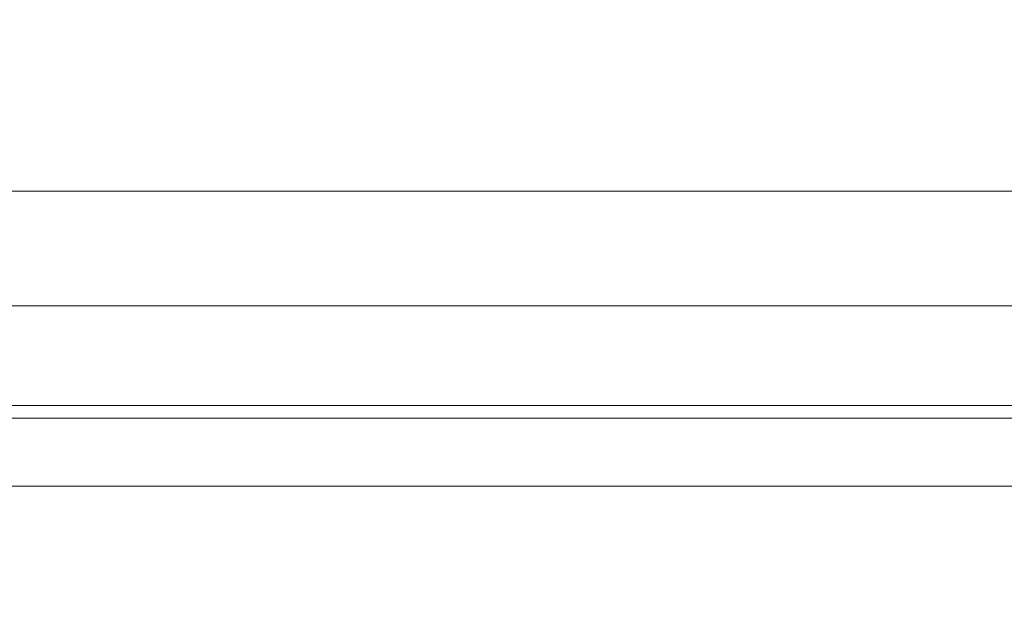
# Model space of a CAD drawing. Units: inches. Extents: x 0 to 204, y 0 to 264.
# Drawn here: x 98 to 102, y 168 to 171 of the extents above; entities that cross this region are included whole.
import ezdxf

# ---------------------------------------------------------------- set-up
doc = ezdxf.new("R2010")
doc.units = ezdxf.units.IN
doc.header["$MEASUREMENT"] = 0
doc.layers.get('0').update_dxf_attribs({"color": 10})

# ---------------------------------------------------------------- blocks, each defined once
blk = doc.blocks.new('BOLIDE36-3D')
at = {"lineweight": 18}
mesh = blk.add_polyface(dxfattribs=at)
corners = [(14.0473, 11.0113, 3.1029), (-14.0473, 11.0113, 3.1029), (-14.0473, 11.8454, 2.8484), (-14.0473, 12.715, 2.7823), (-14.0473, 13.578, 2.9079), (-14.0473, 14.3926, 3.2189), (-14.0473, 15.1196, 3.7006), (-14.0473, 15.7238, 4.3294), (14.0473, 15.7238, 4.3294), (14.0473, 15.1196, 3.7006), (14.0473, 14.3926, 3.2189), (14.0473, 13.578, 2.9079), (14.0473, 12.715, 2.7823), (14.0473, 11.8454, 2.8484)]
mesh.append_faces([[corners[k] for k in face] for face in [(13, 2, 3, 12), (12, 3, 4, 11), (10, 5, 6, 9), (5, 10, 11, 4)]], dxfattribs={"vtx0": -1, "vtx2": -1})
mesh.append_faces([[corners[k] for k in face] for face in [(0, 1, 2, 13)]], dxfattribs={"vtx2": -1})
mesh.append_faces([[corners[k] for k in face] for face in [(6, 7, 8, 9)]], dxfattribs={"vtx3": -1})
mesh = blk.add_polyface(dxfattribs=at)
corners = [(14.0473, 12.8141, 29.2547), (-14.0473, 12.8141, 29.2547), (-14.0473, 9.9725, 23.7861), (-14.0473, 6.9846, 18.396), (14.0473, 6.9846, 18.396), (14.0473, 9.9725, 23.7861)]
mesh.append_faces([[corners[k] for k in face] for face in [(5, 0, 1, 2), (2, 3, 4, 5)]], dxfattribs={"vtx3": -1})
mesh = blk.add_polyface(dxfattribs=at)
corners = [(14.0473, 9.6621, 4.2543), (-14.0473, 9.6621, 4.2543), (-14.0473, 10.0315, 3.7825), (-14.0473, 10.4873, 3.3935), (-14.0473, 11.0113, 3.1029), (14.0473, 11.0113, 3.1029), (14.0473, 10.4873, 3.3935), (14.0473, 10.0315, 3.7825)]
mesh.append_faces([[corners[k] for k in face] for face in [(7, 2, 3, 6)]], dxfattribs={"vtx0": -1, "vtx2": -1})
mesh.append_faces([[corners[k] for k in face] for face in [(0, 1, 2, 7)]], dxfattribs={"vtx2": -1})
mesh.append_faces([[corners[k] for k in face] for face in [(3, 4, 5, 6)]], dxfattribs={"vtx3": -1})
mesh = blk.add_polyface(dxfattribs=at)
corners = [(14.0473, 6.2014, 15.0943), (-14.0473, 6.2014, 15.0943), (-14.0473, 6.5386, 12.2402), (-14.0473, 7.2363, 9.4522), (-14.0473, 8.2831, 6.7757), (-14.0473, 9.6621, 4.2543), (14.0473, 9.6621, 4.2543), (14.0473, 8.2831, 6.7757), (14.0473, 7.2363, 9.4522), (14.0473, 6.5386, 12.2402)]
mesh.append_faces([[corners[k] for k in face] for face in [(1, 2, 9, 0)]], dxfattribs={"vtx1": -1})
mesh.append_faces([[corners[k] for k in face] for face in [(8, 9, 2, 3), (3, 4, 7, 8)]], dxfattribs={"vtx1": -1, "vtx3": -1})
mesh.append_faces([[corners[k] for k in face] for face in [(4, 5, 6, 7)]], dxfattribs={"vtx3": -1})

msp = doc.modelspace()

# ---------------------------------------------------------------- linework, layer by layer
at = {"lineweight": 18, "invisible_edges": 15}
for points in [[(96.72505, 170.47292, 27.91099), (100.65443, 171.09088, 28.60295), (95.98412, 171.524, 28.9256)], [(96.72505, 170.47292, 27.91099), (100.08536, 170.30791, 27.79167), (100.65443, 171.09088, 28.60295)], [(105.24281, 170.433, 28.23771), (100.65443, 171.09088, 28.60295), (100.08536, 170.30791, 27.79167)], [(96.72505, 170.47292, 27.91099), (97.08909, 169.31403, 26.47969), (100.21301, 169.56463, 26.90399)], [(96.72505, 170.47292, 27.91099), (100.21301, 169.56463, 26.90399), (100.08536, 170.30791, 27.79167)], [(105.18126, 169.69485, 27.35254), (100.08536, 170.30791, 27.79167), (100.21301, 169.56463, 26.90399)], [(101.34441, 168.56084, 25.46041), (100.21301, 169.56463, 26.90399), (97.08909, 169.31403, 26.47969)], [(100.21301, 169.56463, 26.90399), (101.34441, 168.56084, 25.46041), (105.11972, 168.9567, 26.46737)], [(98.13397, 169.25691, 15.78256), (89.74415, 169.12959, 16.09761), (96.72505, 169.36351, 16.12313)], [(103.70595, 169.12959, 16.09761), (98.13397, 169.25691, 15.78256), (96.72505, 169.36351, 16.12313)], [(101.34441, 168.56084, 25.46041), (97.08909, 169.31403, 26.47969), (96.41383, 168.68529, 25.49274)], [(89.75343, 168.98821, 15.66514), (98.13397, 169.25691, 15.78256), (96.72505, 169.1104, 15.46449)], [(103.69667, 168.98821, 15.66514), (96.72505, 169.1104, 15.46449), (98.13397, 169.25691, 15.78256)], [(94.10854, 169.02684, 28.5476), (98.0503, 169.05901, 28.4912), (96.72505, 169.10698, 28.00667)], [(96.72505, 168.81849, 15.09074), (96.72505, 169.1104, 15.46449), (103.68123, 168.75293, 15.2759)], [(94.10854, 169.02684, 28.5476), (96.66176, 168.97421, 28.96481), (98.0503, 169.05901, 28.4912)], [(100.17314, 168.8702, 29.13783), (98.0503, 169.05901, 28.4912), (96.66176, 168.97421, 28.96481)], [(98.0503, 169.05901, 28.4912), (100.17314, 168.8702, 29.13783), (103.68513, 168.81243, 28.48573)], [(103.68513, 168.81243, 28.48573), (99.37371, 169.02015, 28.00667), (98.0503, 169.05901, 28.4912)], [(100.17314, 168.8702, 29.13783), (96.66176, 168.97421, 28.96481), (96.72505, 168.63156, 29.86937)], [(103.67239, 168.61837, 29.30295), (100.17314, 168.8702, 29.13783), (99.34257, 168.54574, 29.86937)], [(103.66042, 168.43594, 14.95004), (97.30056, 168.47008, 14.81176), (96.72505, 168.81849, 15.09074)], [(95.12153, 168.1119, 24.409), (98.80821, 168.19468, 24.60363), (96.41383, 168.68529, 25.49274)], [(98.80821, 168.19468, 24.60363), (101.34441, 168.56084, 25.46041), (96.41383, 168.68529, 25.49274)], [(97.82139, 168.46701, 29.99698), (97.13426, 168.56592, 29.94929), (97.00435, 168.48903, 29.99196)], [(97.95684, 168.53837, 29.96471), (97.59171, 168.60314, 29.86937), (97.13426, 168.56592, 29.94929)], [(97.82139, 168.46701, 29.99698), (97.95684, 168.53837, 29.96471), (97.13426, 168.56592, 29.94929)], [(98.45837, 168.57473, 29.86937), (97.95684, 168.53837, 29.96471), (98.49295, 168.5437, 29.95569)], [(99.10992, 168.56577, 29.92498), (98.45837, 168.57473, 29.86937), (98.49295, 168.5437, 29.95569)], [(99.10992, 168.56577, 29.92498), (98.49295, 168.5437, 29.95569), (99.00548, 168.5113, 29.97068)], [(99.5767, 168.49481, 29.97221), (99.10992, 168.56577, 29.92498), (99.00548, 168.5113, 29.97068)], [(99.76018, 168.54907, 29.92502), (99.32503, 168.54632, 29.86937), (99.10992, 168.56577, 29.92498)], [(99.5767, 168.49481, 29.97221), (99.76018, 168.54907, 29.92502), (99.10992, 168.56577, 29.92498)], [(97.95684, 168.53837, 29.96471), (97.82139, 168.46701, 29.99698), (98.45857, 168.47661, 29.99147)], [(98.45857, 168.47661, 29.99147), (98.49295, 168.5437, 29.95569), (97.95684, 168.53837, 29.96471)], [(98.45857, 168.47661, 29.99147), (99.00548, 168.5113, 29.97068), (98.49295, 168.5437, 29.95569)], [(101.34441, 168.56084, 25.46041), (98.80821, 168.19468, 24.60363), (101.90576, 167.7844, 23.93937)], [(100.14812, 168.47633, 29.97306), (99.76018, 168.54907, 29.92502), (99.5767, 168.49481, 29.97221)], [(100.29236, 168.52861, 29.92909), (100.19169, 168.51791, 29.86937), (99.76018, 168.54907, 29.92502)], [(100.29236, 168.52861, 29.92909), (99.76018, 168.54907, 29.92502), (100.14812, 168.47633, 29.97306)], [(100.14812, 168.47633, 29.97306), (100.72734, 168.46978, 29.96472), (100.29236, 168.52861, 29.92909)], [(100.92573, 168.49384, 29.86937), (100.29236, 168.52861, 29.92909), (100.72734, 168.46978, 29.96472)], [(101.34441, 168.56084, 25.46041), (101.90576, 167.7844, 23.93937), (105.02384, 167.80681, 24.46807)], [(97.00435, 168.48903, 29.99196), (97.45545, 168.38521, 30.00518), (97.82139, 168.46701, 29.99698)], [(98.45857, 168.47661, 29.99147), (97.82139, 168.46701, 29.99698), (98.18584, 168.36127, 30.00518)], [(98.45857, 168.47661, 29.99147), (98.91624, 168.33732, 30.00518), (99.00548, 168.5113, 29.97068)], [(98.91624, 168.33732, 30.00518), (99.5767, 168.49481, 29.97221), (99.00548, 168.5113, 29.97068)], [(100.14812, 168.47633, 29.97306), (99.5767, 168.49481, 29.97221), (99.64664, 168.31338, 30.00518)], [(100.14812, 168.47633, 29.97306), (100.64592, 168.28062, 30.00518), (100.97924, 168.39158, 29.99574)], [(100.97924, 168.39158, 29.99574), (100.72734, 168.46978, 29.96472), (100.14812, 168.47633, 29.97306)], [(100.92573, 168.49384, 29.86937), (100.72734, 168.46978, 29.96472), (101.31562, 168.44009, 29.96836)], [(96.72505, 168.07169, 14.6164), (97.30056, 168.47008, 14.81176), (103.63533, 168.05365, 14.70442)], [(100.72734, 168.46978, 29.96472), (100.97924, 168.39158, 29.99574), (101.31562, 168.44009, 29.96836)], [(101.49519, 168.36996, 29.99562), (101.31562, 168.44009, 29.96836), (100.97924, 168.39158, 29.99574)], [(101.65977, 168.46978, 29.86937), (101.31562, 168.44009, 29.96836), (102.00959, 168.43483, 29.94913)], [(102.00959, 168.43483, 29.94913), (101.31562, 168.44009, 29.96836), (101.49519, 168.36996, 29.99562)], [(102.00959, 168.43483, 29.94913), (101.49519, 168.36996, 29.99562), (102.23865, 168.33697, 29.99468)], [(102.65906, 168.43702, 29.86937), (102.00959, 168.43483, 29.94913), (102.70474, 168.37113, 29.96803)], [(102.00959, 168.43483, 29.94913), (102.23865, 168.33697, 29.99468), (102.70474, 168.37113, 29.96803)], [(101.14556, 168.26424, 30.00518), (101.49519, 168.36996, 29.99562), (100.97924, 168.39158, 29.99574)], [(101.64521, 168.24786, 30.00518), (102.23865, 168.33697, 29.99468), (101.49519, 168.36996, 29.99562)], [(102.23865, 168.33697, 29.99468), (102.89509, 168.29528, 29.99622), (102.70474, 168.37113, 29.96803)], [(102.64449, 168.2151, 30.00518), (102.89509, 168.29528, 29.99622), (102.23865, 168.33697, 29.99468)]]:
    msp.add_3dface(points, dxfattribs=at)

# ---------------------------------------------------------------- block references
msp.add_blockref('BOLIDE36-3D', (96.72505, 159.15671))

doc.saveas('drawing.dxf')
